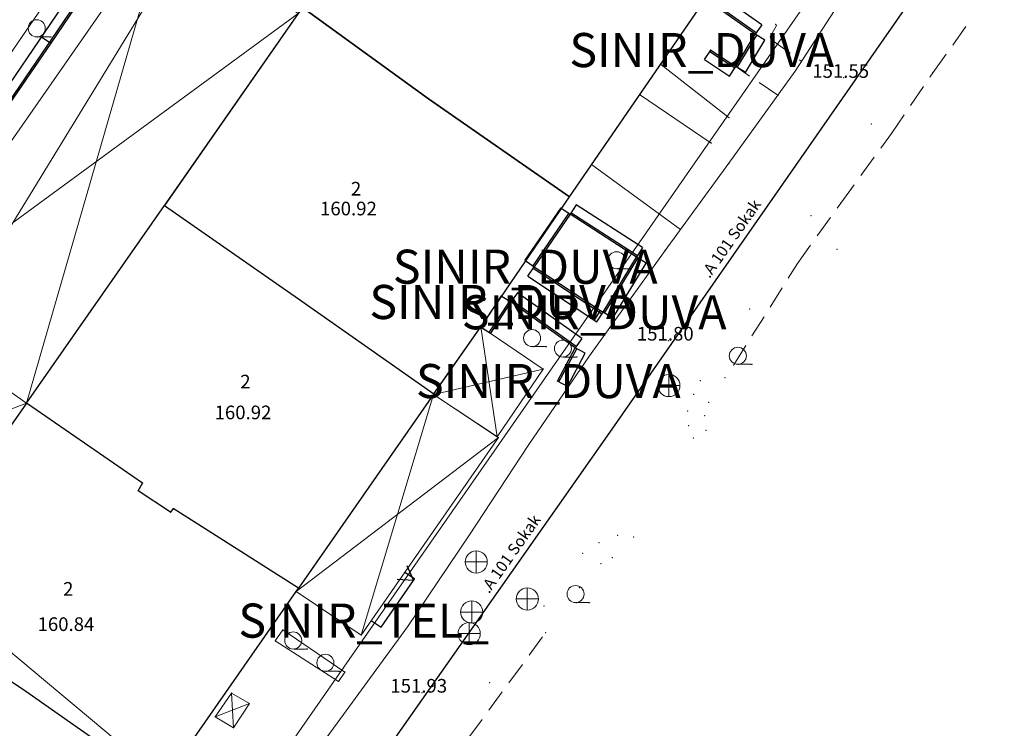
# Model space of a CAD drawing. Units: metres. Extents: x 427651 to 432044, y 4540289 to 4542957.
# Drawn here: x 429394 to 429481, y 4541628 to 4541690 of the extents above; entities that cross this region are included whole.
import ezdxf

# ---------------------------------------------------------------- set-up
doc = ezdxf.new("R2010")
doc.units = ezdxf.units.M
doc.layers.get('0').update_dxf_attribs({"color": 5, "lineweight": 0})
for name, color, linetype, lineweight in [('B_BETON_ZEMIN', 30, 'Continuous', 0), ('B_SUNDURMA', 5, 'Continuous', 0), ('B_TICARI', 6, 'Continuous', 0), ('N_DETAY', 13, 'Continuous', 0), ('N_TAKEOMETRI', 13, 'Continuous', 0), ('S_ROGAR_KAPAGI', 254, 'Continuous', 0), ('S_TEK_AGAC', 3, 'Continuous', 0), ('SINIR_DUVAR_TEK', 56, 'Continuous', 0), ('SINIR_TEL_TEK', 11, 'Continuous', 0), ('Y_BINA_KOTU', 5, 'Continuous', 0), ('Y_KAT_ADEDI', 4, 'Continuous', 0), ('Y_KOT_NOKTASI', 5, 'Continuous', 0), ('YOL_KAL_K_BORDURTASI', 9, 'Continuous', 0), ('YOL_SOSE', 11, 'Continuous', 0), ('Z_PARSEL_PL', 7, 'Continuous', 0), ('Z_YOL', 7, 'Continuous', 0), ('Z_YOL_ADI', 18, 'Continuous', 0)]:
    doc.layers.add(name, color=color, linetype=linetype, lineweight=lineweight)
doc.styles.get("Standard").update_dxf_attribs({"font": 'times.ttf'})

# ---------------------------------------------------------------- blocks, each defined once
blk = doc.blocks.new('15')
for p, q in [((0, 1.5), (0, -1.5)), ((-1.5, 0), (1.5, 0))]:
    blk.add_line(p, q)
blk.add_circle((0, 0), 1.5)
blk = doc.blocks.new('35')
at = {"layer": 'S_TEK_AGAC'}
blk.add_line((0, 0, 155.294), (1, 0, 155.294), dxfattribs=at)
blk.add_circle((-0.083, 0.75, 155.294), 0.75, dxfattribs=at)
for p in [(1.083, 0, 155.294), (1.167, 0, 155.294)]:
    blk.add_point(p, dxfattribs=at)

msp = doc.modelspace()

# ---------------------------------------------------------------- linework, layer by layer
at = {"layer": 'B_BETON_ZEMIN', "lineweight": 15}
for points in [[(429456.376, 4541681.665, 151.587), (429450.328, 4541686.367, 152.582)], [(429454.797, 4541679.44, 151.691), (429448.503, 4541683.715, 152.788)], [(429444.271, 4541677.565, 152.523), (429452.085, 4541671.844, 151.681)], [(429422.012, 4541632.093, 152.033), (429416.448, 4541635.659, 152.5), (429417.125, 4541636.625, 152.417), (429422.577, 4541632.911, 151.981)]]:
    msp.add_polyline3d(points, dxfattribs=at)
at = {"layer": 'B_SUNDURMA', "lineweight": 0}
for p, q in [((429394.569, 4541656.569, 156.636), (429406.891, 4541699.245, 155.972)), ((429382.887, 4541664.783, 155.796), (429418.467, 4541690.823, 156.853)), ((429434.52, 4541663.289, 158.852), (429435.961, 4541653.617, 157.989)), ((429440.024, 4541659.566, 157.839), (429430.36, 4541657.314, 158.927)), ((429430.36, 4541657.314, 158.965), (429424.006, 4541636.165, 157.99)), ((429394.569, 4541656.569, 156.636), (429370.639, 4541647.252, 156.111)), ((429418.296, 4541639.993, 158.883), (429436.078, 4541653.541, 157.99)), ((429412.608, 4541631.073, 154.383), (429412.778, 4541628.022, 154.233)), ((429411.173, 4541628.983, 154.251), (429414.175, 4541630.152, 154.233))]:
    msp.add_line(p, q, dxfattribs=at)
at = {"layer": 'B_SUNDURMA', "lineweight": 15}
for points in [[(429382.887, 4541664.783, 155.796), (429394.569, 4541656.569, 156.636), (429418.467, 4541690.823, 156.853), (429406.891, 4541699.245, 155.972), (429382.887, 4541664.783, 155.796)], [(429394.569, 4541656.569, 156.636), (429382.525, 4541639.306, 156.636), (429382.387, 4541639.135, 156.636), (429370.639, 4541647.252, 156.111), (429382.887, 4541664.783, 156.111), (429394.569, 4541656.569, 156.636)], [(429434.52, 4541663.289, 158.852), (429440.024, 4541659.566, 157.839), (429435.961, 4541653.617, 157.989), (429430.36, 4541657.314, 158.927), (429434.52, 4541663.289, 158.852)], [(429418.296, 4541639.993, 158.883), (429430.36, 4541657.314, 158.965), (429436.078, 4541653.541, 157.99), (429424.006, 4541636.165, 157.99), (429418.296, 4541639.993, 158.883)], [(429412.608, 4541631.073, 154.383), (429411.173, 4541628.983, 154.251), (429412.778, 4541628.022, 154.233), (429414.175, 4541630.152, 154.233), (429412.608, 4541631.073, 154.383)]]:
    msp.add_polyline3d(points, close=True, dxfattribs=at)
at = {"layer": 'B_TICARI', "lineweight": 25}
for points in [[(429418.835, 4541691.351, 158.362), (429429.94, 4541683.339, 160.612), (429442.319, 4541674.727, 158.962), (429454.344, 4541692.204, 158.962), (429442.948, 4541700.15, 160.612), (429431.891, 4541707.787, 158.812), (429430.776, 4541708.467, 158.812), (429430.144, 4541707.56, 158.812), (429426.765, 4541702.718, 158.812), (429418.835, 4541691.351, 158.362)], [(429406.702, 4541673.96, 158.662), (429418.51, 4541665.729, 160.912), (429430.406, 4541657.38, 158.812), (429434.52, 4541663.289, 158.812), (429442.319, 4541674.727, 158.962), (429429.94, 4541683.339, 160.612), (429418.835, 4541691.351, 158.362), (429418.467, 4541690.823, 158.362), (429406.702, 4541673.96, 158.662)], [(429418.507, 4541640.296, 158.962), (429407.464, 4541647.294, 160.762), (429407.251, 4541646.966, 160.762), (429404.384, 4541648.857, 160.612), (429404.789, 4541649.534, 160.462), (429394.569, 4541656.569, 158.662), (429406.702, 4541673.96, 158.812), (429418.51, 4541665.729, 160.912), (429430.406, 4541657.38, 158.812), (429418.507, 4541640.296, 158.962)], [(429406.38, 4541622.898, 158.962), (429418.296, 4541639.993, 158.883), (429418.507, 4541640.296, 158.962), (429407.464, 4541647.294, 160.762), (429407.251, 4541646.966, 160.762), (429404.384, 4541648.857, 160.612), (429404.789, 4541649.534, 160.462), (429394.569, 4541656.569, 158.886), (429382.525, 4541639.306, 158.886), (429382.847, 4541639.084, 158.886), (429385.679, 4541637.133, 158.886), (429394.502, 4541631.23, 160.836), (429406.38, 4541622.898, 158.962)]]:
    msp.add_polyline3d(points, close=True, dxfattribs=at)
at = {"layer": 'N_DETAY'}
for p in [(429395.556, 4541688.783, 156.197), (429458.669, 4541689.018, 153.433), (429454.76, 4541687.62, 153.433), (429450.328, 4541686.367, 152.582), (429456.959, 4541686.169, 153.433), (429474.284, 4541685.622, 151.549), (429429.94, 4541683.339, 160.612), (429429.94, 4541683.339, 160.612), (429448.503, 4541683.715, 152.788), (429456.376, 4541681.665, 151.587), (429470.653, 4541680.275, 151.653), (429454.797, 4541679.44, 151.691), (429444.271, 4541677.565, 152.523), (429442.319, 4541674.727, 158.962), (429442.319, 4541674.727, 158.962), (429406.702, 4541673.96, 158.662), (429406.702, 4541673.96, 158.812), (429466.186, 4541674.162, 151.653), (429442.383, 4541673.175, 152.728), (429452.085, 4541671.844, 151.681), (429448.22, 4541669.409, 152.272), (429465.873, 4541670.102, 152.009), (429439.233, 4541668.566, 152.8), (429439.233, 4541668.566, 152.894), (429439.233, 4541668.566, 152.894), (429462.379, 4541668.837, 151.838), (429446.564, 4541668.388, 152.178), (429418.51, 4541665.729, 160.912), (429418.51, 4541665.729, 160.912), (429437.167, 4541665.466, 152.914), (429437.167, 4541665.466, 152.873), (429437.167, 4541665.466, 152.873), (429445.292, 4541664.562, 152.354), (429445.292, 4541664.562, 152.313), (429434.52, 4541663.289, 158.852), (429434.52, 4541663.289, 158.812), (429435.378, 4541662.709, 152.933), (429439.128, 4541661.541, 152.89), (429442.841, 4541661.427, 152.5), (429441.833, 4541660.619, 152.59), (429456.767, 4541659.917, 151.862), (429456.779, 4541659.935, 151.862), (429457.221, 4541659.982, 152.165), (429440.024, 4541659.566, 157.839), (429441.266, 4541658.509, 152.531), (429451.073, 4541658.116, 151.765), (429456.016, 4541658.809, 151.901), (429430.36, 4541657.314, 158.927), (429430.36, 4541657.314, 158.965), (429430.406, 4541657.38, 158.812), (429430.406, 4541657.38, 158.812), (429394.569, 4541656.569, 156.636), (429394.569, 4541656.569, 156.636), (429394.569, 4541656.569, 158.662), (429394.569, 4541656.569, 158.886), (429454.575, 4541656.644, 151.839), (429454.208, 4541655.479, 151.756), (429454.325, 4541654.187, 151.798), (429435.961, 4541653.617, 157.989), (429436.078, 4541653.541, 157.99), (429404.789, 4541649.534, 160.462), (429404.789, 4541649.534, 160.462), (429404.384, 4541648.857, 160.612), (429404.384, 4541648.857, 160.612), (429407.251, 4541646.966, 160.762), (429407.251, 4541646.966, 160.762), (429407.464, 4541647.294, 160.762), (429407.464, 4541647.294, 160.762), (429434.129, 4541642.6, 151.765), (429445.103, 4541642.441, 151.962), (429446.1, 4541642.969, 151.879), (429427.843, 4541641.688, 152.208), (429428.69, 4541641.103, 152.077), (429418.296, 4541639.993, 158.883), (429418.296, 4541639.993, 158.883), (429418.507, 4541640.296, 158.962), (429418.507, 4541640.296, 158.962), (429443.19, 4541640.34, 152.024), (429438.619, 4541639.351, 151.73), (429442.949, 4541639.031, 152.04), (429433.733, 4541638.195, 151.765), (429424.893, 4541637.442, 152.17), (429417.125, 4541636.625, 152.417), (429425.765, 4541636.869, 152.077), (429440.247, 4541636.382, 151.921), (429440.247, 4541636.382, 151.879), (429440.247, 4541636.382, 151.879), (429416.448, 4541635.659, 152.5), (429424.006, 4541636.165, 157.99), (429433.51, 4541636.295, 151.765), (429418.117, 4541634.943, 152.29), (429420.943, 4541632.985, 152.14), (429422.577, 4541632.911, 151.981), (429422.012, 4541632.093, 152.033), (429394.502, 4541631.23, 160.836), (429412.608, 4541631.073, 154.383), (429414.175, 4541630.152, 154.233), (429411.173, 4541628.983, 154.251), (429412.778, 4541628.022, 154.233)]:
    msp.add_point(p, dxfattribs=at)
at = {"layer": 'N_TAKEOMETRI'}
for p in [(429460.467, 4541689.891, 151.905), (429460.536, 4541689.768, 151.905), (429460.009, 4541688.836, 151.905), (429460.025, 4541688.673, 151.905), (429460.111, 4541688.515, 151.905), (429462.74, 4541686.628, 151.536), (429456.959, 4541686.169, 152.159), (429462.187, 4541685.773, 151.546), (429466.46, 4541685.179, -1), (429474.284, 4541685.622, 151.549), (429474.284, 4541685.622, 151.549), (429460.657, 4541683.647, 151.573), (429468.89, 4541681.13, 151.386), (429470.653, 4541680.275, 151.715), (429470.653, 4541680.275, 151.715), (429456.355, 4541677.671, 151.65), (429466.186, 4541674.162, 151.705), (429466.186, 4541674.162, 151.705), (429463.584, 4541673.048, 151.542), (429450.737, 4541670.004, 151.691), (429462.379, 4541668.837, 151.902), (429462.379, 4541668.837, 151.902), (429458.186, 4541664.834, 151.602), (429451.032, 4541662.071, -1), (429444.089, 4541660.726, 151.805), (429456.779, 4541659.935, 151.862), (429453.852, 4541658.536, 151.708), (429453.247, 4541657.355, 151.708), (429452.727, 4541655.888, 151.708), (429452.806, 4541654.579, 151.749), (429438.768, 4541652.932, 151.681), (429453.224, 4541653.517, 151.666), (429433.471, 4541644.89, 151.67), (429444.926, 4541644.308, 151.734), (429446.582, 4541644.932, 151.672), (429447.985, 4541644.787, 151.61), (429443.504, 4541643.347, 151.848), (429440.097, 4541638.733, 151.972), (429428.075, 4541636.886, 151.66), (429440.247, 4541636.382, 151.921), (429422.577, 4541632.911, 151.971), (429422.012, 4541632.093, 151.961), (429435.324, 4541631.99, 151.827), (429429.35, 4541631.11, -1)]:
    msp.add_point(p, dxfattribs=at)
at = {"layer": 'SINIR_DUVAR_TEK', "lineweight": 25}
for p, q in [((429407.694, 4541706.152, 157.006), (429378.698, 4541663.553, 157.006)), ((429408.396, 4541705.674, 157.006), (429379.401, 4541663.075, 157.006)), ((429400.643, 4541694.016, 157.006), (429396.704, 4541688.23, 157.006)), ((429459.245, 4541689.836, 153.433), (429455.066, 4541692.78, 153.433)), ((429458.669, 4541689.018, 153.433), (429454.49, 4541691.962, 153.433)), ((429458.755, 4541689.141, 153.433), (429454.576, 4541692.085, 153.433)), ((429459.245, 4541689.836, 153.433), (429458.669, 4541689.018, 153.433)), ((429395.878, 4541688.792, 157.006), (429396.704, 4541688.23, 157.006)), ((429456.959, 4541686.169, 153.433), (429458.669, 4541689.018, 153.433)), ((429457.087, 4541686.092, 153.433), (429458.798, 4541688.941, 153.433)), ((429457.816, 4541685.654, 153.433), (429459.526, 4541688.503, 153.433)), ((429459.526, 4541688.503, 153.433), (429458.669, 4541689.018, 153.433)), ((429396.704, 4541688.23, 157.006), (429392.766, 4541682.443, 157.006)), ((429454.209, 4541686.786, 153.433), (429454.76, 4541687.62, 153.433)), ((429454.677, 4541687.495, 153.433), (429456.876, 4541686.044, 153.433)), ((429454.76, 4541687.62, 153.433), (429456.959, 4541686.169, 153.433)), ((429454.209, 4541686.786, 153.433), (429456.408, 4541685.334, 153.433)), ((429456.408, 4541685.334, 153.433), (429456.959, 4541686.169, 153.433)), ((429457.816, 4541685.654, 153.433), (429456.959, 4541686.169, 153.433)), ((429441.557, 4541673.74, 152.8), (429438.407, 4541669.13, 152.8)), ((429441.557, 4541673.74, 152.8), (429442.383, 4541673.175, 152.8)), ((429442.925, 4541674.016, 152.8), (429442.383, 4541673.175, 152.8)), ((429448.762, 4541670.249, 152.8), (429442.925, 4541674.016, 152.8)), ((429442.259, 4541673.26, 152.8), (429439.109, 4541668.651, 152.8)), ((429442.383, 4541673.175, 152.8), (429439.233, 4541668.566, 152.8)), ((429448.22, 4541669.409, 152.8), (429442.383, 4541673.175, 152.8)), ((429448.301, 4541669.535, 152.8), (429442.464, 4541673.301, 152.8)), ((429448.762, 4541670.249, 152.8), (429448.22, 4541669.409, 152.8)), ((429445.292, 4541664.562, 152.8), (429448.22, 4541669.409, 152.8)), ((429445.421, 4541664.485, 152.8), (429448.348, 4541669.331, 152.8)), ((429449.076, 4541668.892, 152.8), (429448.22, 4541669.409, 152.8)), ((429438.407, 4541669.13, 152.8), (429439.233, 4541668.566, 152.8)), ((429438.682, 4541667.732, 152.313), (429439.233, 4541668.566, 152.313)), ((429439.15, 4541668.441, 152.313), (429445.21, 4541664.437, 152.313)), ((429439.233, 4541668.566, 152.313), (429445.073, 4541664.707, 152.313)), ((429446.148, 4541664.045, 152.8), (429449.076, 4541668.892, 152.8)), ((429438.682, 4541667.732, 152.313), (429444.741, 4541663.728, 152.313)), ((429436.328, 4541666.01, 152.933), (429434.539, 4541663.253, 152.933)), ((429436.328, 4541666.01, 152.933), (429437.167, 4541665.466, 152.933)), ((429437.747, 4541666.281, 152.914), (429437.167, 4541665.466, 152.914)), ((429443.42, 4541662.241, 152.914), (429437.747, 4541666.281, 152.914)), ((429437.041, 4541665.548, 152.933), (429435.252, 4541662.79, 152.933)), ((429437.167, 4541665.466, 152.933), (429435.378, 4541662.709, 152.933)), ((429442.841, 4541661.427, 152.914), (429437.167, 4541665.466, 152.914)), ((429442.928, 4541661.549, 152.914), (429437.254, 4541665.588, 152.914)), ((429444.522, 4541663.873, 152.313), (429445.073, 4541664.707, 152.313)), ((429444.741, 4541663.728, 152.313), (429445.292, 4541664.562, 152.313)), ((429445.073, 4541664.707, 152.313), (429445.292, 4541664.562, 152.313)), ((429446.148, 4541664.045, 152.8), (429445.292, 4541664.562, 152.8)), ((429434.539, 4541663.253, 152.933), (429435.378, 4541662.709, 152.933)), ((429443.42, 4541662.241, 152.914), (429442.841, 4541661.427, 152.914)), ((429441.266, 4541658.509, 152.914), (429442.841, 4541661.427, 152.914)), ((429441.398, 4541658.438, 152.914), (429442.973, 4541661.356, 152.914)), ((429442.146, 4541658.034, 152.914), (429443.721, 4541660.952, 152.914)), ((429443.721, 4541660.952, 152.914), (429442.841, 4541661.427, 152.914)), ((429442.146, 4541658.034, 152.914), (429441.266, 4541658.509, 152.914))]:
    msp.add_line(p, q, dxfattribs=at)
at = {"layer": 'SINIR_DUVAR_TEK'}
for p in [(429458.669, 4541689.018, 153.433), (429458.669, 4541689.018, 153.433), (429454.76, 4541687.62, 153.433), (429456.959, 4541686.169, 153.433), (429456.959, 4541686.169, 153.433), (429442.383, 4541673.175, 152.728), (429442.383, 4541673.175, 152.728), (429448.22, 4541669.409, 152.272), (429448.22, 4541669.409, 152.272), (429439.233, 4541668.566, 152.8), (429439.233, 4541668.566, 152.894), (429439.233, 4541668.566, 152.894), (429439.233, 4541668.566, 152.894), (429437.167, 4541665.466, 152.914), (429437.167, 4541665.466, 152.873), (429437.167, 4541665.466, 152.873), (429437.167, 4541665.466, 152.873), (429445.292, 4541664.562, 152.354), (429445.292, 4541664.562, 152.313), (429435.378, 4541662.709, 152.933), (429442.841, 4541661.427, 152.5), (429442.841, 4541661.427, 152.5), (429441.266, 4541658.509, 152.531)]:
    msp.add_point(p, dxfattribs=at)
at = {"layer": 'SINIR_TEL_TEK', "lineweight": 25}
for p, q in [((429428.69, 4541641.103, 152.208), (429427.843, 4541641.688, 152.208)), ((429428.031, 4541642.292, 152.208), (429428.607, 4541640.983, 152.208)), ((429425.765, 4541636.869, 152.208), (429428.607, 4541640.983, 152.208)), ((429428.607, 4541640.983, 152.208), (429427.178, 4541641.058, 152.208)), ((429428.607, 4541640.983, 152.208), (429428.69, 4541641.103, 152.208)), ((429424.893, 4541637.442, 152.208), (429425.765, 4541636.869, 152.208))]:
    msp.add_line(p, q, dxfattribs=at)
at = {"layer": 'SINIR_TEL_TEK'}
for p in [(429427.843, 4541641.688, 152.208), (429428.69, 4541641.103, 152.077), (429428.69, 4541641.103, 152.077), (429424.893, 4541637.442, 152.17), (429425.765, 4541636.869, 152.077), (429425.765, 4541636.869, 152.077)]:
    msp.add_point(p, dxfattribs=at)
at = {"layer": 'YOL_KAL_K_BORDURTASI', "lineweight": 9}
for p, q in [((429460.536, 4541689.768, 151.536), (429460.009, 4541688.836, 151.536)), ((429460.467, 4541689.891, 151.536), (429460.536, 4541689.768, 151.536)), ((429476.035, 4541688.057, 151.722), (429477.203, 4541689.681, 151.722)), ((429460.009, 4541688.836, 151.536), (429460.025, 4541688.673, 151.536)), ((429460.025, 4541688.673, 151.536), (429460.111, 4541688.515, 151.536)), ((429460.111, 4541688.515, 151.536), (429461.736, 4541687.349, 151.536)), ((429462.548, 4541686.766, 151.536), (429462.74, 4541686.628, 151.536)), ((429474.284, 4541685.622, 151.722), (429475.451, 4541687.245, 151.722)), ((429458.178, 4541685.337, 152.159), (429456.959, 4541686.169, 152.159)), ((429474.023, 4541685.239, 151.549), (429474.284, 4541685.622, 151.549)), ((429460.657, 4541683.647, 152.159), (429459.004, 4541684.774, 152.159)), ((429472.338, 4541682.757, 151.549), (429473.462, 4541684.411, 151.549)), ((429470.653, 4541680.275, 151.549), (429471.776, 4541681.929, 151.549)), ((429469.726, 4541679.006, 151.715), (429470.653, 4541680.275, 151.715)), ((429467.956, 4541676.584, 151.715), (429469.136, 4541678.199, 151.715)), ((429466.186, 4541674.162, 151.715), (429467.366, 4541675.777, 151.715)), ((429465.868, 4541673.718, 151.705), (429466.186, 4541674.162, 151.705)), ((429464.123, 4541671.278, 151.705), (429465.287, 4541672.905, 151.705)), ((429462.379, 4541668.837, 151.705), (429463.542, 4541670.464, 151.705)), ((429461.571, 4541667.553, 151.902), (429462.379, 4541668.837, 151.902)), ((429459.973, 4541665.014, 151.902), (429461.038, 4541666.707, 151.902)), ((429458.376, 4541662.474, 151.902), (429459.441, 4541664.167, 151.902)), ((429456.779, 4541659.935, 151.902), (429457.844, 4541661.628, 151.902)), ((429438.787, 4541634.396, 151.921), (429439.972, 4541636.007, 151.921)), ((429422.012, 4541632.093, 151.971), (429422.577, 4541632.911, 151.971)), ((429437.01, 4541631.979, 151.921), (429438.195, 4541633.59, 151.921)), ((429435.234, 4541629.562, 151.921), (429436.418, 4541631.173, 151.921)), ((429433.457, 4541627.145, 151.921), (429434.641, 4541628.756, 151.921))]:
    msp.add_line(p, q, dxfattribs=at)
at = {"layer": 'YOL_KAL_K_BORDURTASI'}
for p in [(429460.467, 4541689.891, 151.905), (429460.467, 4541689.891, 151.905), (429460.536, 4541689.768, 151.905), (429460.536, 4541689.768, 151.905), (429460.009, 4541688.836, 151.905), (429460.009, 4541688.836, 151.905), (429460.025, 4541688.673, 151.905), (429460.025, 4541688.673, 151.905), (429460.111, 4541688.515, 151.905), (429460.111, 4541688.515, 151.905), (429462.74, 4541686.628, 151.536), (429456.959, 4541686.169, 152.159), (429474.284, 4541685.622, 151.549), (429474.284, 4541685.622, 151.549), (429460.657, 4541683.647, 151.573), (429470.653, 4541680.275, 151.715), (429470.653, 4541680.275, 151.715), (429466.186, 4541674.162, 151.705), (429466.186, 4541674.162, 151.705), (429462.379, 4541668.837, 151.902), (429462.379, 4541668.837, 151.902), (429456.779, 4541659.935, 151.862), (429440.247, 4541636.382, 151.921), (429422.577, 4541632.911, 151.971), (429422.012, 4541632.093, 151.961)]:
    msp.add_point(p, dxfattribs=at)
at = {"layer": 'YOL_SOSE', "lineweight": 20}
for points in [[(429465.206, 4541792.215, 156.809), (429461.547, 4541786.591, 156.755), (429443.909, 4541761.005, 156.605), (429438.778, 4541753.82, 156.522), (429432.766, 4541744.639, 156.679), (429427.66, 4541737.416, 156.628), (429421.938, 4541729.127, 156.47), (429417.585, 4541722.87, 156.346), (429412.177, 4541714.534, 156.315), (429406.782, 4541706.778, 156.17), (429400.76, 4541698.562, 155.993), (429396.354, 4541691.97, 155.879), (429390.357, 4541683.235, 155.775), (429385.124, 4541675.653, 155.713), (429380.306, 4541668.603, 155.599), (429374.972, 4541660.71, 155.319), (429370.444, 4541654.281, 155.267), (429365.838, 4541647.453, 155.112), (429360.467, 4541639.474, 155.029), (429355.361, 4541632.276, 154.78), (429350.028, 4541624.358, 154.614)], [(429410.826, 4541612.609, 151.738), (429411.692, 4541613.819, 151.743), (429416.801, 4541621.477, 151.815), (429421.328, 4541627.658, 151.764), (429428.075, 4541636.886, 151.66), (429433.471, 4541644.89, 151.67), (429438.768, 4541652.932, 151.681), (429444.089, 4541660.726, 151.805), (429450.737, 4541670.004, 151.691), (429456.355, 4541677.671, 151.65), (429462.187, 4541685.773, 151.546), (429468.389, 4541695.377, 151.432), (429473.474, 4541703.296, 151.307), (429478.703, 4541710.369, 151.09), (429484.264, 4541718.77, 151.017), (429489.944, 4541726.449, 151.1), (429495.567, 4541734.888, 151.079), (429501.59, 4541743.61, 151.048), (429507.21, 4541751.675, 151.09), (429511.966, 4541758.626, 151.131), (429515.104, 4541763.226, 151.09)]]:
    msp.add_polyline3d(points, dxfattribs=at)
at = {"layer": 'Z_PARSEL_PL', "color": 1, "lineweight": 9}
for points in [[(429512.64, 4541852.395, 0), (429524.714, 4541863.705, 0), (429537.6, 4541864.065, 0), (429573.904, 4541848.629, 0), (429573.651, 4541846.672, 0), (429570.747, 4541846.386, 0), (429412.288, 4541618.678, 0), (429377.999, 4541647.352, 0), (429415.458, 4541708.542, 0), (429512.64, 4541852.395, 0)], [(429412.288, 4541618.678, 0), (429399.197, 4541599.879, 0), (429394.099, 4541603.559, 0), (429400.423, 4541613.206, 0), (429374.711, 4541633.039, 0), (429354.73, 4541602.348, 0), (429378.28, 4541584.101, 0), (429382.645, 4541588.741, 0), (429388.71, 4541584.809, 0), (429371.529, 4541560.117, 0), (429367.526, 4541559.904, 0), (429362.572, 4541564.712, 0), (429373.998, 4541581.381, 0), (429351.699, 4541597.093, 0), (429342.626, 4541584.097, 0), (429335.041, 4541591.467, 0), (429334.343, 4541595.125, 0), (429377.999, 4541647.352, 0), (429412.288, 4541618.678, 0)]]:
    msp.add_polyline3d(points, close=True, dxfattribs=at)
at = {"layer": 'Z_YOL', "color": 254, "lineweight": 30}
msp.add_polyline3d([(429370.194, 4541546.151, 0), (429381.219, 4541562, 0), (429445.875, 4541654, 0), (429544.094, 4541795, 0)], dxfattribs=at)

# ---------------------------------------------------------------- block references
at = {"layer": 'S_ROGAR_KAPAGI', "xscale": 0.6500009298324585, "yscale": 0.6500009298324585}
for p, rotation in [((429451.073, 4541658.116, 151.765), 0.0002021141964008806), ((429434.129, 4541642.6, 151.765), 0.0002021141964008806), ((429438.619, 4541639.351, 151.73), 0.0002021962960334288), ((429433.733, 4541638.195, 151.765), 0.0002021962960334288), ((429433.51, 4541636.295, 151.765), 0.0002021962960334288)]:
    msp.add_blockref('15', p, dxfattribs=dict(at, rotation=rotation))
at = {"layer": 'S_TEK_AGAC', "xscale": 1.000001549720764, "yscale": 1.000001549720764}
for p, rotation in [((429395.556, 4541688.783, 156.197), 0.0002021839719692601), ((429446.564, 4541668.388, 152.178), 0.0002021839719692601), ((429439.128, 4541661.541, 152.89), 0.0002021839719692601), ((429441.833, 4541660.619, 152.59), 0.0002021839719692601), ((429457.221, 4541659.982, 152.165), 0.0002021839719692601), ((429442.949, 4541639.031, 152.04), 0.0002021839719692601), ((429418.117, 4541634.943, 152.29), 0.0002021839719692601), ((429420.943, 4541632.985, 152.14), 0.0002021306111163694)]:
    msp.add_blockref('35', p, dxfattribs=dict(at, rotation=rotation))

# ---------------------------------------------------------------- texts
for s, p in [('SINIR_DUVA', (429442.322, 4541686.12, 153.433)), ('SINIR_DUVA', (429426.795, 4541667.066, 152.894)), ('SINIR_DUVA', (429424.729, 4541663.966, 152.873)), ('SINIR_DUVA', (429432.855, 4541663.062, 152.354)), ('SINIR_DUVA', (429428.829, 4541657.009, 152.531)), ('SINIR_TEL_', (429413.206, 4541635.942, 152.17))]:
    msp.add_text(s, height=3).set_placement(p)
at = {"layer": 'Y_BINA_KOTU', "lineweight": 0}
for s, p in [('160.92', (429420.391, 4541673.084, 160.92)), ('160.92', (429411.116, 4541655.152, 160.92)), ('160.84', (429395.545, 4541636.531, 160.84))]:
    msp.add_text(s, height=1.2, rotation=0.0002, dxfattribs=at).set_placement(p)
at = {"layer": 'Y_KAT_ADEDI', "lineweight": 0}
for p in [(429423.105, 4541674.828, 160.92), (429413.375, 4541657.864, 160.92), (429397.79, 4541639.633, 160.84)]:
    msp.add_text('2', height=1.2, rotation=0.0002, dxfattribs=at).set_placement(p)
at = {"layer": 'Y_KOT_NOKTASI', "lineweight": 0}
for s, p in [('151.55', (429463.685, 4541685.179, -1)), ('151.80', (429448.257, 4541662.071, -1)), ('151.93', (429426.575, 4541631.11, -1))]:
    msp.add_text(s, height=1.2, rotation=0.0002, dxfattribs=at).set_placement(p)
at = {"layer": 'Z_YOL_ADI'}
for rotation, p in [(55.13945, (429454.656, 4541667.48)), (54.90103, (429435.258, 4541639.762))]:
    msp.add_text('.A 101 Sokak', height=1, rotation=rotation, dxfattribs=at).set_placement(p)

doc.saveas('drawing.dxf')
